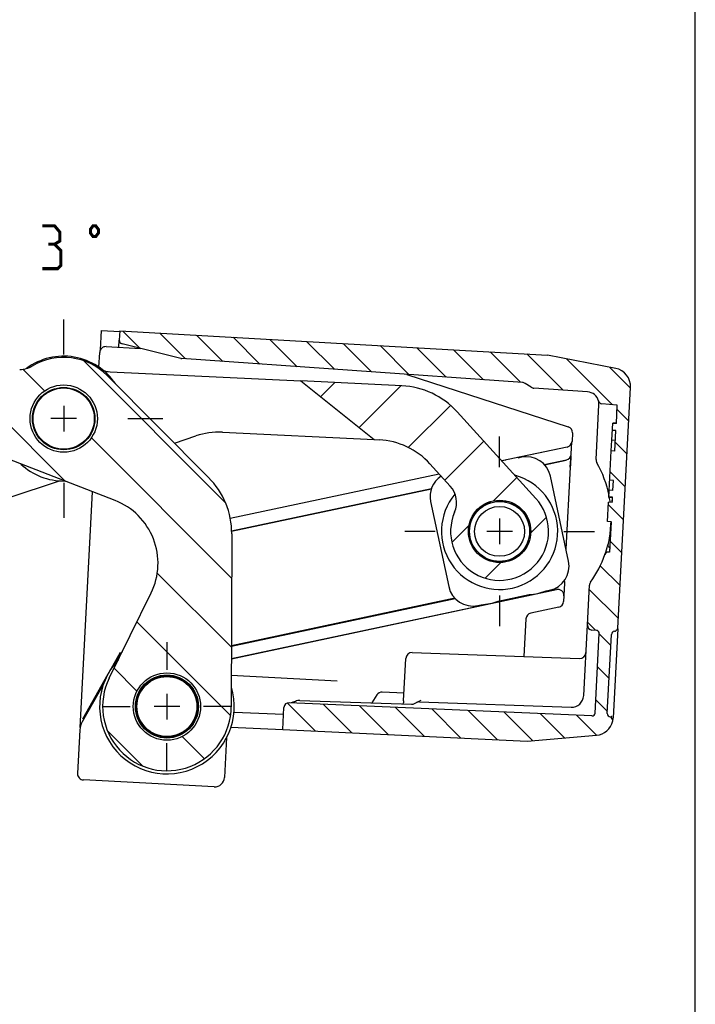
# Model space of a CAD drawing. Units: millimetres. Extents: x 4 to 415, y -33 to 294.
# Drawn here: x 360 to 415, y 131 to 212 of the extents above; entities that cross this region are included whole.
import ezdxf

# ---------------------------------------------------------------- set-up
doc = ezdxf.new("R2010")
doc.units = ezdxf.units.MM
doc.header["$LTSCALE"] = 23.1
doc.linetypes.add('CENTER', pattern=[0.6, 0.375, -0.075, 0.075, -0.075])
doc.layers.get('0').update_dxf_attribs({"linetype": 'CONTINUOUS'})
for name, color, linetype in [('A_ACHSEN', 7, 'CONTINUOUS'), ('A_NOTIZEN_SYMB', 7, 'CONTINUOUS'), ('A_RUNDUNGEN', 7, 'CONTINUOUS')]:
    doc.layers.add(name, color=color, linetype=linetype)

msp = doc.modelspace()

# ---------------------------------------------------------------- hatches: boundary and pattern name
at = {"linetype": 'CONTINUOUS'}
h = msp.add_hatch(dxfattribs=at)
h.set_pattern_fill('default__33', color=2, scale=2, angle=135, style=0, pattern_type=0)
h.set_pattern_definition([(135, (0, 0), (-1.4142135624, -1.4142135624), [])])
edge = h.paths.add_edge_path()
edge.add_line((367.9928587195, 186.1306975432), (367.9534654931, 185.3790300068))
edge.add_line((367.9928587195, 186.1306975432), (402.9231336975, 184.1472127874))
edge.add_line((408.4966202758, 183.0638367433), (402.9231336975, 184.1472127874))
edge.add_arc((408.2104067827, 181.5913959681), 1.5, -3, 79)
edge.add_line((408.6779136497, 161.8509744844), (409.7083510849, 181.5128920338))
edge.add_arc((408.4781877427, 161.8614416757), 0.2, 312, 357)
edge.add_line((408.612013864, 161.7128127106), (408.5403400653, 161.6482773324))
edge.add_arc((408.3730574137, 161.8340635387), 0.25, 275.2365997686, 312)
edge.add_arc((408.4206175432, 161.3151384535), 0.2711, 95.2365997686, 177)
edge.add_line((407.8116326225, 154.8750090998), (408.1498890763, 161.3293267312))
edge.add_arc((408.0823610894, 154.8608208221), 0.2711, 177, 267)
edge.add_line((408.0681728116, 154.5900923552), (408.0906995787, 154.5889117773))
edge.add_line((408.219499299, 154.4308132647), (408.0906995787, 154.5889117773))
edge.add_arc((408.0644420773, 154.3044912239), 0.2, -12.4597788181, 39.1690206477)
edge.add_arc((406.7950600602, 154.5849716951), 1.5, 275, 347.5402211819)
edge.add_line((401.2695956056, 152.5958264383), (406.9257936743, 153.090679648))
edge.add_line((381.3062101387, 153.5547366058), (401.2695956056, 152.5958264383))
edge.add_line((381.3062101387, 153.5547366058), (381.4012712233, 155.3686101553))
edge.add_arc((381.8007230372, 155.3476757728), 0.4, 87.5, 177)
edge.add_line((406.5512228845, 154.6674266861), (381.8181707922, 155.7472950614))
edge.add_arc((406.5621277313, 154.9171887415), 0.25, 267.5, 357)
edge.add_line((406.811785115, 154.9041047524), (407.1521961987, 161.3995351692))
edge.add_arc((406.902538815, 161.4126191582), 0.25, -3, 86.5)
edge.add_line((406.9178009499, 161.6621528579), (406.5627785841, 161.683866956))
edge.add_arc((406.5871979999, 162.0831208753), 0.4, 177, 266.5)
edge.add_line((406.187746186, 162.1040552578), (406.3576775596, 165.3465390257))
edge.add_arc((406.856992327, 165.3203710476), 0.5, 144.5092588329, 177)
edge.add_arc((399.0541527453, 170.884180196), 9.0833333333, 324.5092588329, 340.5651308196)
edge.add_arc((407.9028268981, 167.7620158535), 0.3, 90, 160.5651308196)
edge.add_line((408.0020481888, 168.0620158535), (407.9028268981, 168.0620158535))
edge.add_line((408.1318413603, 170.5386170997), (408.0020481888, 168.0620158535))
edge.add_line((408.1318413603, 170.5386170997), (407.8322524999, 170.5543178866))
edge.add_line((407.8322524999, 170.5543178866), (407.9147260956, 172.1280078394))
edge.add_line((408.214314956, 172.1123070526), (407.9147260956, 172.1280078394))
edge.add_line((408.214314956, 172.1123070526), (408.2362229775, 172.5303370055))
edge.add_line((408.2362229775, 172.5303370055), (407.9366341171, 172.5460377924))
edge.add_line((407.9366341171, 172.5460377924), (407.9663993557, 173.1139923788))
edge.add_line((408.2659882161, 173.0982915919), (407.9663993557, 173.1139923788))
edge.add_line((408.2659882161, 173.0982915919), (408.3087274653, 173.913805047))
edge.add_line((408.3087274653, 173.913805047), (408.0091386049, 173.9295058338))
edge.add_line((408.0091386049, 173.9295058338), (408.1343262122, 176.318227681))
edge.add_line((408.4339150726, 176.3025268941), (408.1343262122, 176.318227681))
edge.add_line((408.4339150726, 176.3025268941), (408.5221405481, 177.9859692504))
edge.add_line((408.5221405481, 177.9859692504), (408.2225516877, 178.0016700373))
edge.add_line((408.2225516877, 178.0016700373), (408.2523169263, 178.5696246237))
edge.add_line((408.5519057867, 178.5539238368), (408.2523169263, 178.5696246237))
edge.add_line((408.5519057867, 178.5539238368), (408.6300796638, 180.0455702705))
edge.add_line((408.6300796638, 180.0455702705), (407.3580978263, 180.1792609488))
edge.add_arc((407.3894563652, 180.4776175175), 0.3, 194.6992170125, 264)
edge.add_arc((406.1320037786, 180.1477493734), 1, 14.6992170125, 86)
edge.add_line((406.2017602524, 181.1453134237), (401.823619477, 181.4514628504))
edge.add_arc((401.8584977139, 181.9502448755), 0.5, 237, 266)
edge.add_line((401.5861781964, 181.5309095915), (401.1145548951, 181.8371853445))
edge.add_arc((400.8422353776, 181.4178500605), 0.5, 57, 86)
edge.add_line((400.8771136145, 181.9166320856), (373.0693281632, 183.8611418695))
edge.add_arc((373.1042064001, 184.3599238946), 0.5, 256, 266)
edge.add_line((372.9832454523, 183.8747760314), (368.1804777849, 185.0722405021))
edge.add_arc((368.2530543535, 185.36332922), 0.3, 177, 256)
h = msp.add_hatch(dxfattribs=at)
h.set_pattern_fill('default__32', color=2, scale=4, angle=135, style=0, pattern_type=0)
h.set_pattern_definition([(135, (0, 0), (-2.8284271247, -2.8284271247), [])])
edge = h.paths.add_edge_path()
edge.add_arc((365.6205302572, 167.1410825487), 5.5, -26.1685612034, 68.8314387966)
edge.add_line((367.6066514261, 172.269954033), (352.563713813, 178.0952309827))
edge.add_arc((350.3970361742, 172.5000984544), 6, 68.8314387966, 89.8314387966)
edge.add_line((350.4146878367, 178.5000724892), (337.6072318013, 178.5377514675))
edge.add_arc((337.5895801388, 172.5377774326), 6, 89.8314387966, 134.8315517768)
edge.add_line((333.3594310316, 176.7928730285), (331.6149630493, 175.0586323959))
edge.add_arc((333.0250127517, 173.6402671973), 2, 134.8315517768, 200.2072334246)
edge.add_arc((327.3943162173, 171.5677671278), 4, -225.1684482232, 20.2072334246)
edge.add_line((324.5742168125, 174.4044975251), (331.3618346812, 181.1523214037))
edge.add_arc((335.944496214, 176.5426345081), 6.5, 89.8314387966, 134.8315517768)
edge.add_line((335.9636188484, 183.0426063792), (359.8224571071, 182.9724147154))
edge.add_arc((359.8283409946, 184.9724060604), 2, 269.8314387966, 300.8341579305)
edge.add_arc((363.4162250045, 178.9618246965), 5, 44.8315517768, 120.8341579305)
edge.add_line((366.9621380011, 182.4869489526), (375.2483107246, 174.1519101233))
edge.add_arc((370.6386238291, 169.5692485904), 6.5, -0.1685612034, 44.8315517768)
edge.add_line((377.1385957001, 169.550125956), (377.097029823, 155.4214746669))
edge.add_arc((371.8470525425, 155.4369198715), 5.25, 153.8314387966, 359.8314387966)
edge.add_line((367.1351749517, 157.7522404906), (370.5567829714, 164.7155085669))
edge.add_arc((327.3943162173, 171.5677671278), 2.55, 179.8314387966, 359.8314387966)
edge.add_arc((327.3943162173, 171.5677671278), 2.55, -0.1685612034, 179.8314387966)
edge.add_arc((363.4162250045, 178.9618246965), 2.75, 179.8314387966, 359.8314387966)
edge.add_arc((363.4162250045, 178.9618246965), 2.75, -0.1685612034, 179.8314387966)
edge.add_arc((371.8470525425, 155.4369198715), 2.75, 179.8314387966, 359.8314387966)
edge.add_arc((371.8470525425, 155.4369198715), 2.75, -0.1685612034, 179.8314387966)
h = msp.add_hatch(dxfattribs=at)
h.set_pattern_fill('default__31', color=2, scale=4, angle=45, style=0, pattern_type=0)
h.set_pattern_definition([(45, (0, 0), (-2.8284271247, 2.8284271247), [])])
edge = h.paths.add_edge_path()
edge.add_arc((360.6140568523, 167.2683752366), 5.5, 186.1469050576, 203.2556273352)
edge.add_line((358.6242433925, 157.9686362006), (355.5609184557, 165.0967877193))
edge.add_arc((353.8007931048, 155.8957572068), 5.25, -182.7443726648, 23.2556273352)
edge.add_line((348.6751457346, 158.6157069953), (348.556814362, 156.1471273426))
edge.add_line((348.6751457346, 158.6157069953), (355.1456784526, 166.679445972))
edge.add_arc((353.8007931048, 155.8957572068), 2.75, -92.7443726648, 87.2556273352)
edge.add_arc((353.8007931048, 155.8957572068), 2.75, 87.2556273352, 267.2556273352)
edge = h.paths.add_edge_path()
edge.add_line((388.7626678299, 177.2462687733), (389.1703199785, 177.2267279664))
edge.add_line((382.7915129181, 182.0376631045), (388.7626678299, 177.2462687733))
edge.add_line((391.0407387031, 181.6422364432), (382.7915129181, 182.0376631045))
edge.add_arc((390.729518535, 175.1496913331), 6.5, 42.2555143551, 87.2556273352)
edge.add_line((401.9764498478, 172.43649774), (395.5405157196, 179.5205386296))
edge.add_arc((399.0158361957, 169.7467455575), 4, -203.1201672927, 42.2555143551)
edge.add_arc((393.4977361358, 172.1027106951), 2, -23.1201672927, 42.2555143551)
edge.add_line((393.3239603014, 175.2682376769), (394.9780429619, 173.4475867864))
edge.add_arc((388.8830398233, 171.2336094032), 6, 42.2555143551, 87.2556273352)
edge.add_arc((399.0158361957, 169.7467455575), 2.55, 177.2556273352, 357.2556273352)
edge.add_arc((399.0158361957, 169.7467455575), 2.55, -2.7443726648, 177.2556273352)

# ---------------------------------------------------------------- linework, layer by layer
at = {"color": 7, "linetype": 'CONTINUOUS'}
for p, q in [((414.9999990463, 5.0000000463), (414.9999990463, 291.9999990463)), ((367.9928587195, 186.1306975432), (367.9534654931, 185.3790300068)), ((367.9928587195, 186.1306975432), (402.9231336975, 184.1472127874)), ((372.9832454523, 183.8747760314), (368.1804777849, 185.0722405021)), ((400.8771136145, 181.9166320856), (373.0693281632, 183.8611418695)), ((408.4966202758, 183.0638367433), (402.9231336975, 184.1472127874)), ((366.9621380011, 182.4869489526), (375.2483107246, 174.1519101233)), ((391.0407387031, 181.6422364432), (382.7915129181, 182.0376631045)), ((382.7915129181, 182.0376631045), (388.7626678299, 177.2462687733)), ((401.5861781964, 181.5309095915), (401.1145548951, 181.8371853445)), ((406.2017602524, 181.1453134237), (401.823619477, 181.4514628504)), ((408.6779136497, 161.8509744844), (409.7083510849, 181.5128920338)), ((401.9764498478, 172.43649774), (395.5405157196, 179.5205386296)), ((408.6300796638, 180.0455702705), (407.3580978263, 180.1792609488)), ((408.5519057867, 178.5539238368), (408.6300796638, 180.0455702705)), ((408.1799715398, 177.189192416), (408.2535713238, 178.5935599554)), ((408.5531656891, 178.5779642068), (408.2535768287, 178.5936649937)), ((367.6066514261, 172.269954033), (352.563713813, 178.0952309827)), ((408.5221405481, 177.9859692504), (408.2225516877, 178.0016700373)), ((408.5519057867, 178.5539238368), (408.2523169263, 178.5696246237)), ((408.4339150726, 176.3025268941), (408.5221405481, 177.9859692504)), ((372.4519876547, 176.9647239693), (374.2106748954, 177.5448435677)), ((388.7626678299, 177.2462687733), (389.1703199785, 177.2267279664)), ((407.9353797195, 172.5221024606), (408.1343262122, 176.318227681)), ((408.4339150726, 176.3025268941), (408.1343262122, 176.318227681)), ((400.7968101361, 175.7995298346), (400.5080783147, 175.7381579914)), ((393.3239603014, 175.2682376769), (394.9780429619, 173.4475867864)), ((358.8911429113, 172.491551239), (363.0841940856, 173.8746687751)), ((404.6449907223, 167.3134390067), (403.1686098058, 174.2592651196)), ((408.3087274653, 173.913805047), (408.0091386049, 173.9295058338)), ((408.2659882161, 173.0982915919), (408.3087274653, 173.913805047)), ((408.2659882161, 173.0982915919), (407.9663993557, 173.1139923788)), ((393.3866816691, 172.1800521083), (394.8630625856, 165.2342259955)), ((397.4188401671, 171.7158190444), (398.3396832442, 172.1901988307)), ((398.6173338086, 172.2505112334), (399.6519971994, 172.2009146408)), ((408.2349630751, 172.5062966355), (407.9353742147, 172.5219974224)), ((408.2362229775, 172.5303370055), (407.9366341171, 172.5460377924)), ((408.1985832308, 172.2444591562), (408.189922868, 172.1130709022)), ((408.214314956, 172.1123070526), (408.2362229775, 172.5303370055)), ((396.6482603217, 170.6535152048), (397.2085439262, 171.5247616893)), ((399.9226058429, 172.1143214315), (400.7938523275, 171.554037827)), ((407.8322524999, 170.5543178866), (407.9147260956, 172.1280078394)), ((408.214314956, 172.1123070526), (407.9147260956, 172.1280078394)), ((400.9849096826, 171.3437415861), (401.4592894689, 170.4228985091)), ((408.1318413603, 170.5386170997), (407.8322524999, 170.5543178866)), ((396.5120705198, 169.3482431704), (396.5616671124, 170.3829065612)), ((401.5196018715, 170.1452479446), (401.470005279, 169.1105845538)), ((408.1318413603, 170.5386170997), (408.0020481888, 168.0620158535)), ((377.1385957001, 169.550125956), (377.097029823, 155.4214746669)), ((397.0467627088, 168.1497495289), (396.5723829225, 169.070592606)), ((401.3834120696, 168.8399759103), (400.8231284651, 167.9687294258)), ((398.1090665484, 167.3791696836), (397.2378200639, 167.9394532881)), ((400.6128322243, 167.7776720707), (399.6919891472, 167.3032922843)), ((408.0020481888, 168.0620158535), (407.9028268981, 168.0620158535)), ((399.4143385828, 167.2429798817), (398.379675192, 167.2925764742)), ((402.8159941859, 164.8802674939), (403.1047260073, 164.9416393371)), ((406.187746186, 162.1040552578), (406.3576775596, 165.3465390257)), ((367.1351749517, 157.7522404906), (370.5567829714, 164.7155085669)), ((398.9034037829, 164.0486207306), (401.4361844796, 164.5869798869)), ((397.2348622552, 163.6939612805), (397.5235940766, 163.7553331237)), ((408.612013864, 161.7128127106), (408.5403400653, 161.6482773324)), ((406.9178009499, 161.6621528579), (406.5627785841, 161.683866956)), ((406.811785115, 154.9041047524), (407.1521961987, 161.3995351692)), ((407.8116326225, 154.8750090998), (408.1498890763, 161.3293267312)), ((391.178291703, 155.9043139342), (391.3601178392, 159.3737632936)), ((381.3062101387, 153.5547366058), (381.4012712233, 155.3686101553)), ((406.5512228845, 154.6674266861), (381.8181707922, 155.7472950614)), ((382.2539349171, 155.8246779214), (382.2439261076, 155.8203551057)), ((382.651075352, 155.94037822), (382.5387272717, 155.9235167451)), ((382.702870065, 155.9416122894), (382.651075352, 155.94037822)), ((408.0681728116, 154.5900923552), (408.0906995787, 154.5889117773)), ((408.219499299, 154.4308132647), (408.0906995787, 154.5889117773)), ((381.3062101387, 153.5547366058), (401.2695956056, 152.5958264383)), ((401.2695956056, 152.5958264383), (406.9257936743, 153.090679648))]:
    msp.add_line(p, q, dxfattribs=at)
for points in [[(408.0972599468, 170.5410497295), (408.0814763667, 170.3166758658), (408.0478060726, 169.9180843291), (408.0085471254, 169.5403032824)], [(408.0085471254, 169.5403032824), (407.9615239017, 169.1849712768), (407.9012947342, 168.8402105625), (407.8567177153, 168.6432397024)], [(382.243947629, 155.8203650207), (382.142045211, 155.7825391212), (381.9808074564, 155.748952622)], [(382.5387272717, 155.9235167451), (382.4334592729, 155.8941356021), (382.3387921078, 155.8597851239), (382.2539349171, 155.8246779214)], [(391.1620376903, 155.7744256177), (391.1389099328, 155.6871569479), (391.1226995425, 155.647599926)], [(391.1782917325, 155.9043139326), (391.1764583968, 155.8768651203), (391.1620376903, 155.7744256177)]]:
    msp.add_lwpolyline(points, dxfattribs=at)
for centre, radius in [((363.4162250045, 178.9618246965), 2.75), ((363.4162250106, 178.9618246928), 2.5), ((399.0158361957, 169.7467455575), 2.55), ((371.8470525425, 155.4369198715), 2.75), ((371.8470525425, 155.4369198715), 2.575), ((371.8470525432, 155.436919841), 2.45)]:
    msp.add_circle(centre, radius, dxfattribs=at)
for centre, radius, start, end in [((368.2530543535, 185.36332922), 0.3, 177, 256), ((363.4162250045, 178.9618246965), 5, 44.8315517768, 120.8341579305), ((373.1042064001, 184.3599238946), 0.5, 256, 266), ((359.8283409946, 184.9724060604), 2, 269.8314387966, 300.8341579305), ((367.3049212124, 184.7823093676), 2, 250.1417801264, 267.2556273352), ((408.2104067827, 181.5913959681), 1.5, 357, 79), ((400.8422353776, 181.4178500605), 0.5, 57, 86), ((390.729518535, 175.1496913331), 6.5, 42.2555143551, 87.2556273352), ((401.8584977139, 181.9502448755), 0.5, 237, 266), ((406.1320037786, 180.1477493734), 1, 14.6992170125, 86), ((407.3894563652, 180.4776175175), 0.3, 194.6992170125, 264), ((376.0902173765, 171.8468333832), 6, 87.2556273352, 108.2556273352), ((388.8830398233, 171.2336094032), 6, 42.2555143551, 87.2556273352), ((401.2125776134, 173.8434976422), 1.9997311151, 12, 102), ((370.6386238291, 169.5692485904), 6.5, 359.8314387966, 44.8315517768), ((395.3427138614, 172.5958195856), 1.9997311151, 123.5292121315, 192), ((393.4977361358, 172.1027106951), 2, 336.8798327073, 42.2555143551), ((365.6205302572, 167.1410825487), 5.5, 333.8314387966, 68.8314387966), ((399.0158361957, 169.7467455575), 4, 156.8798327073, 42.2555143551), ((399.0541527453, 170.884180196), 9.0833333333, 324.5092588329, 340.5651308196), ((407.9028268981, 167.7620158535), 0.3, 90, 160.5651308196), ((402.6889585299, 166.8976715294), 1.9997311151, 282, 12), ((396.8190947779, 165.6499934728), 1.9997311151, 192, 282), ((406.856992327, 165.3203710476), 0.5, 144.5092588329, 177), ((401.0969823675, 169.5751913049), 4.9997311151, 273.8901671151, 290.1098328849), ((397.1843919645, 168.7435445416), 4.9997311151, 273.8901671151, 290.1098328849), ((406.5871979999, 162.0831208753), 0.4, 177, 266.5), ((408.4781877427, 161.8614416757), 0.2, 312, 357), ((406.902538815, 161.4126191582), 0.25, 357, 86.5), ((408.4206175432, 161.3151384535), 0.2711, 95.2365997686, 177), ((408.3730574137, 161.8340635387), 0.25, 275.2365997686, 312), ((391.859460504, 159.3475648709), 0.5000319337, 88.0033164137, 176.9966835829), ((371.8470525425, 155.4369198715), 5.5, 136.5134038793, 16.8347143993), ((371.8470525425, 155.4369198715), 5.25, 153.8314387966, 359.8314387966), ((381.8007230372, 155.3476757728), 0.4, 87.5, 177), ((406.5621277313, 154.9171887415), 0.25, 267.5, 357), ((408.0823610894, 154.8608208221), 0.2711, 177, 267), ((406.7950600602, 154.5849716951), 1.5, 275, 347.5402211819), ((408.0644420773, 154.3044912239), 0.2, 347.5402211819, 39.1690206477)]:
    msp.add_arc(centre, radius, start, end, dxfattribs=at)
at = {"layer": 'A_ACHSEN', "color": 7, "linetype": 'CENTER'}
for p, q in [((363.4162250045, 184.2118246965), (363.4162250045, 187.0618246965)), ((368.6662250045, 178.9618246965), (371.5162250045, 178.9618246965)), ((399.0158361957, 174.9967455575), (399.0158361957, 177.4967455575)), ((363.4162250045, 173.7118246965), (363.4162250045, 170.8618246965)), ((393.7658361957, 169.7467455575), (391.2658361957, 169.7467455575)), ((404.2658361957, 169.7467455575), (406.7658361957, 169.7467455575)), ((399.0158361957, 164.4967455575), (399.0158361957, 161.9967455575)), ((371.8470525425, 160.6869198715), (371.8470525425, 158.4370198715)), ((366.5970525425, 155.4369198715), (368.8469525425, 155.4369198715)), ((377.0970525425, 155.4369198715), (374.8471525425, 155.4369198715)), ((371.8470525425, 150.1869198715), (371.8470525425, 152.4368198715))]:
    msp.add_line(p, q, dxfattribs=at)
at = {"layer": 'A_ACHSEN', "color": 7, "linetype": 'CONTINUOUS'}
for p, q in [((363.4162250045, 180.0118246965), (363.4162250045, 177.9118246965)), ((364.4662250045, 178.9618246965), (362.3662250045, 178.9618246965)), ((408.1343262122, 176.318227681), (408.1799715398, 177.189192416)), ((408.4795604002, 177.1734916291), (408.1799715398, 177.189192416)), ((399.0158361957, 170.7967455575), (399.0158361957, 168.6967455575)), ((400.0658361957, 169.7467455575), (397.9658361957, 169.7467455575)), ((371.8470525425, 156.4869198715), (371.8470525425, 154.3869198715)), ((372.8970525425, 155.4369198715), (370.7970525425, 155.4369198715))]:
    msp.add_line(p, q, dxfattribs=at)
for centre, radius in [((363.4162250045, 178.9618246965), 2.55), ((399.0158361957, 169.7467455575), 2.45), ((399.0158361957, 169.7467455575), 2.0357864376)]:
    msp.add_circle(centre, radius, dxfattribs=at)
for centre, radius, start, end in [((363.4162250045, 178.9618246965), 5.1, 34.1127686585, 126.3796046752), ((363.4162250045, 178.9618246965), 5.1, 226.7857444192, 270.5560148327), ((399.0158361957, 169.7467455575), 4.75, 140.3735697068, 74.7140256453)]:
    msp.add_arc(centre, radius, start, end, dxfattribs=at)
at = {"layer": 'A_NOTIZEN_SYMB', "color": 5, "linetype": 'CONTINUOUS', "const_width": 0.2499999976}
for points in [[(362.672512207, 193.2109277344), (363.0891796875, 193.4609179687), (363.0891796875, 194.2109143066), (362.672512207, 194.7109204102), (361.6725256348, 194.7109204102)], [(366.2506384277, 194.4192480469), (366.0318969727, 194.7109204102), (365.8131555176, 194.7109204102), (365.5943884277, 194.4192480469), (365.5943884277, 194.1275756836), (365.8131555176, 193.8359289551), (366.0318969727, 193.8359289551), (366.2506384277, 194.1275756836), (366.2506384277, 194.4192480469)], [(361.6725256348, 191.2109289551), (362.9225280762, 191.2109289551), (363.1725183105, 191.4609191895), (363.1725183105, 192.7109216309), (362.672512207, 193.2109277344), (362.1725061035, 193.2109277344)]]:
    msp.add_lwpolyline(points, dxfattribs=at)
at = {"layer": 'A_RUNDUNGEN', "color": 7, "linetype": 'CONTINUOUS'}
for p, q in [((366.4089279019, 184.5684810228), (366.4922976195, 186.1592700008)), ((366.4922976195, 186.1592700008), (367.9902419216, 186.0807660664)), ((367.9225061953, 184.7882914143), (367.9534654931, 185.3790300068)), ((366.2907663484, 183.167921791), (366.3537549153, 184.3698152459)), ((366.8792379099, 184.8429667883), (369.6910834531, 184.6956042077)), ((367.2091611606, 182.7846031799), (382.7915129181, 182.0376631045)), ((391.4309126819, 182.5771748018), (404.6232121686, 178.29073686)), ((406.8965092082, 175.6280593634), (407.1306333134, 180.0954134172)), ((376.3774975317, 177.8399519464), (388.7626678299, 177.2462687733)), ((404.9680151565, 177.7890453995), (404.9320765788, 177.1032964867)), ((404.8697431246, 176.0598951875), (404.9226426976, 177.0692791697)), ((404.5367011093, 176.6403712897), (399.1897348196, 175.5038385198)), ((404.5297186457, 176.6321958753), (400.1037014228, 175.6914168725)), ((399.516696607, 175.5666451472), (399.1948299698, 175.4982302814)), ((402.6654719898, 175.2124870795), (404.4743778107, 175.5969818811)), ((402.6824316886, 175.1966727633), (404.4541134329, 175.5732553433)), ((404.7272750598, 175.7340210348), (404.6644295203, 175.6734371742)), ((404.7303615612, 175.7376004653), (404.7272750598, 175.7340210348)), ((404.7506310201, 175.7613329525), (404.7303615612, 175.7376004653)), ((404.7866052593, 175.0015985653), (404.8213837422, 175.665211552)), ((404.8309430201, 175.7406052033), (404.8239942898, 175.6167203463)), ((404.8262136579, 175.7573718328), (404.8336245358, 175.8987798074)), ((404.8368188301, 175.8428962065), (404.8309430201, 175.7406052033)), ((404.7908876579, 175.0013741342), (404.4388146591, 168.2834211212)), ((394.093959911, 174.4206981262), (377.020015316, 170.791519169)), ((364.7483555708, 153.7369709144), (365.7571626245, 172.9861561979)), ((377.1164584112, 169.7818765991), (393.4586106354, 173.2555082862)), ((377.1182764601, 169.7628438259), (393.4495494415, 173.2341630586)), ((407.8567177153, 168.6432397024), (407.8543944615, 168.6341379341)), ((404.2974074783, 165.66714884), (404.3002320899, 165.7210456388)), ((404.3022617436, 165.630275245), (404.3068563199, 165.7312460585)), ((377.108577802, 159.346746552), (403.6670602057, 164.9919262549)), ((377.1085974997, 159.3534419849), (403.6607869895, 164.9972840876)), ((404.3172021784, 165.5167858674), (404.2648707151, 164.5182420623)), ((377.1116103318, 160.3775333186), (395.3865824005, 164.2619985462)), ((395.3696227017, 164.2778128623), (377.111667498, 160.3969646811)), ((404.2703433237, 164.4766737959), (404.2460362845, 164.0128678576)), ((403.8506811261, 163.5499664419), (401.5632742977, 163.0637631113)), ((401.1679191392, 162.6008616956), (401.0069015692, 159.5284634326)), ((405.8848826801, 156.3250753054), (406.187746186, 162.1040552578)), ((408.673996219, 161.7762254545), (408.2930043623, 154.5064677607)), ((368.0278148601, 159.8534807901), (367.0437242765, 158.1141065722)), ((368.0805106943, 159.7574289679), (367.6116687714, 158.9287536747)), ((391.8768823549, 159.847290729), (405.5548283486, 159.3696463299)), ((367.0301299691, 158.0900787152), (364.9407826647, 154.3971698567)), ((385.7488743257, 157.5111112642), (377.1045102431, 157.964143189)), ((366.6690360239, 157.262655934), (364.9298553631, 154.1886645229)), ((388.9915974542, 156.3851940536), (388.5704770511, 155.7367254993)), ((391.2105189275, 156.5192460102), (389.4370964754, 156.6121871426)), ((382.7093266553, 155.9414013813), (391.8249797113, 155.6230757621)), ((392.0694247095, 155.6772679135), (392.6002573474, 155.947740652)), ((392.4688509593, 155.8104269568), (404.8513536487, 155.3780204347)), ((381.3702425995, 154.7765487435), (377.3250235788, 154.9538105175)), ((364.7554297228, 153.8237158221), (364.7483555708, 153.7369709144)), ((377.0732699781, 153.7580593021), (381.3062101387, 153.5547366058)), ((364.7374288275, 153.5284762331), (364.5504807043, 149.9612935401)), ((376.7211921353, 152.9044306301), (376.5497352605, 149.6328385674)), ((375.7089708713, 148.8758109111), (365.0236272444, 149.4358060414))]:
    msp.add_line(p, q, dxfattribs=at)
for radius in [2.5502018671, 2.4744860185]:
    msp.add_circle((371.8470525425, 155.4369198715), radius, dxfattribs=at)
for centre, radius, start, end in [((406.1320037786, 180.1477493734), 1, 357, 14.6992170125), ((404.3704280486, 176.0860569444), 0.4999999705, 281.9992880503, 357.0007113692), ((594.4728589182, 165.1047377639), 189.9399737618, 176.827418096, 177.0133070701), ((432.7485187933, 174.225662592), 27.9585128253, 176.4754875138, 176.6839290816), ((407.3958239755, 175.6018913853), 0.5, 177, 209.4907411671), ((399.0541527453, 170.884180196), 9.0833333333, 11.3268409936, 29.4907411671), ((399.0541527453, 170.884180196), 9.0833333333, 7.8216861144, 10.4178796396), ((415.2917806081, 171.7569279608), 7.1099321867, 173.9406018253, 176.0681177142), ((399.0541527453, 170.884180196), 9.0833333333, 340.5060409363, 345.6854761495), ((405.5699479142, 159.8694232782), 0.4999998371, 268.0001264324, 356.9999999966), ((404.8862531454, 156.3774112617), 1, 268, 357), ((391.8424294597, 156.1227711756), 0.5, 268, 297), ((392.451401211, 155.3107315433), 0.5, 88, 117), ((406.7950600602, 154.5849716951), 1.5, 351.1998339716, 357)]:
    msp.add_arc(centre, radius, start, end, dxfattribs=at)
for centre, major_axis, ratio, start_param, end_param in [((366.8530696827, 184.3436472678), (0.0261682272, 0.4993195205), 0.9999904807, 0, 1.5707963268), ((404.4686952537, 177.8152063323), (0.4120693265, 0.2832074017), 0.999984876, -0.6544911651, 0.6544911651), ((404.432756409, 177.1294523251), (-0.3247323653, -0.380212749), 0.9999743138, 0.9162854516, 2.225307202), ((404.4257739454, 177.1212769106), (0.3247323653, 0.380212749), 0.9999743138, -2.225307202, -1.966000334), ((403.7710241855, 164.5028493175), (0.3802087331, -0.3247289354), 0.999984876, 6.9376764723, 8.7702867957), ((403.7467171462, 164.0390433793), (0.3802087331, -0.3247289354), 0.999984876, -0.6544911651, 0.6544911651), ((401.6672382775, 162.574686174), (0.3802087331, -0.3247289354), 0.999984876, 2.4871014885, 3.7960838187), ((371.1267643232, 158.0338942118), (1.6834828534, -3.0685840413), 0.9999868355, 3.6348156076, 3.6957288004), ((389.4109337366, 156.1128673344), (-0.226998131, 0.4455089166), 0.9999873077, -0.5235932796, 0.5235932796), ((366.2353731297, 153.4499722988), (-0.0785076879, -1.4980159232), 0.9999521894, -2.0333276709, -1.5707963268), ((365.0497954717, 149.935125562), (0.0261682272, 0.4993195205), 0.9999904807, 1.5707963268, 3.1415926536), ((375.7508248248, 149.6747229411), (0.5353146766, -0.5945271792), 0.9999809617, -0.7853886442, 0.7853886442)]:
    msp.add_ellipse(centre, major_axis=major_axis, ratio=ratio, start_param=start_param, end_param=end_param, dxfattribs=at)
for points, knots in [([(407.8543944615, 168.6341379341), (407.8532276021, 168.6295756806), (407.8497175423, 168.6127844067), (407.8499706502, 168.5951044112), (407.852703198, 168.5829571292)], [0, 0, 0, 0, 0.2744245492, 1, 1, 1, 1]), ([(407.852703198, 168.5829571292), (407.8571394392, 168.5632362392), (407.882467146, 168.5220217807), (407.9383838408, 168.4677799513), (407.9960887919, 168.3971843589), (408.0161952168, 168.3319572278), (408.0144920914, 168.2994596585)], [0, 0, 0, 0, 0.1823508427, 0.4198640045, 0.7064322154, 1, 1, 1, 1]), ([(408.1727756916, 154.6355173219), (408.1649121167, 154.6450730083), (408.1453677266, 154.6043552274), (408.1368876243, 154.583595728), (408.127778338, 154.5649213506), (408.1240695255, 154.5554785653), (408.1219705003, 154.5527221944), (408.1217969153, 154.5515579324)], [0, 0, 0, 0, 0.3734554756, 0.6897375349, 0.9006292557, 0.9644770113, 1, 1, 1, 1])]:
    msp.add_open_spline(points, degree=3, knots=knots, dxfattribs=at)
msp.add_open_spline([(404.2908870987, 165.7050504138), (404.3114142368, 165.6451025177), (404.3205525637, 165.580062155), (404.3172021784, 165.5167858674)], degree=3, dxfattribs=at)

doc.saveas('drawing.dxf')
